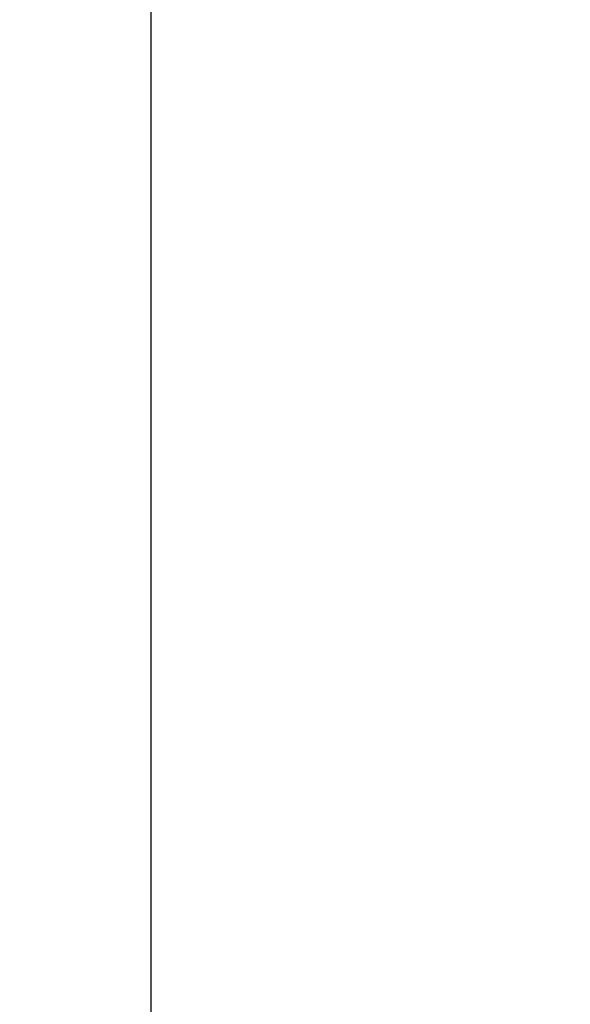
# Model space of a CAD drawing. Units: millimetres. Extents: x 150 to 12450, y 150 to 8760.
# Drawn here: x 1461 to 1567, y 7172 to 7360 of the extents above; entities that cross this region are included whole.
import ezdxf

# ---------------------------------------------------------------- set-up
doc = ezdxf.new("R2010")
doc.units = ezdxf.units.MM
doc.header["$LTSCALE"] = 30
doc.layers.add('BEMAßUNG', color=7, linetype='Continuous')
doc.layers.add('TEXT', color=7, linetype='Continuous')
doc.styles.add('SLDTEXTSTYLE0', font='TXT', dxfattribs={"width": 0.75})
doc.dimstyles.new('SLDDIMSTYLE0', dxfattribs={"dimtxt": 90, "dimasz": 99.06, "dimexe": 0, "dimexo": 0.0625, "dimgap": 22.5, "dimtad": 1, "dimdec": 0, "dimrnd": 1e-09, "dimzin": 12, "dimdsep": 46, "dimtxsty": 'SLDTEXTSTYLE0', "dimsah": 1, "dimcen": 0.09, "dimadec": 0, "dimazin": 3, "dimtfac": 1, "dimtdec": 0, "dimtofl": 0, "dimtmove": 0, "dimatfit": 3, "dimfxl": 1, "dimfrac": 2, "dimtolj": 1, "dimtzin": 12, "dimarcsym": 0})
doc.dimstyles.new('SLDDIMSTYLE4', dxfattribs={"dimtxt": 0.18, "dimasz": 99.06, "dimexe": 0, "dimexo": 0.0625, "dimgap": 0, "dimtad": 0, "dimtih": 1, "dimtoh": 1, "dimdec": 0, "dimrnd": 1e-09, "dimzin": 0, "dimdsep": 46, "dimtxsty": 'Standard', "dimsah": 1, "dimcen": 0.09, "dimadec": 0, "dimazin": 0, "dimtfac": 99.06, "dimtdec": 0, "dimtofl": 0, "dimtmove": 0, "dimatfit": 3, "dimfxl": 1, "dimfrac": 2, "dimtolj": 1, "dimtzin": 0, "dimarcsym": 0})

# ---------------------------------------------------------------- blocks, each defined once
blk = doc.blocks.new('_D')
at = {"layer": 'BEMAßUNG'}
for p, q in [((1486.6, 6519.59), (1486.6, 8059.35)), ((3032, 6491.15), (3032, 8059.35)), ((3032, 8044.35), (1486.6, 8044.35))]:
    blk.add_line(p, q, dxfattribs=at)
for points in [[(1486.6, 8044.35), (1585.66, 8029.11), (1585.66, 8059.59)], [(3032, 8044.35), (2932.94, 8059.59), (2932.94, 8029.11)]]:
    blk.add_solid(points, dxfattribs=at)
at = {"layer": 'BEMAßUNG', "char_height": 90, "attachment_point": 1, "style": 'SLDTEXTSTYLE0'}
for s, insert in [('Gesamttiefe', (1748.36, 8160.37)), ('1545', (2504.24, 8160.37))]:
    blk.add_mtext(s, dxfattribs=dict(at, insert=insert))

msp = doc.modelspace()

# ---------------------------------------------------------------- dimensions: what is measured, and where the dimension line sits
at = {"layer": 'BEMAßUNG'}
dim = msp.add_linear_dim(base=(1486.6, 8044.35), p1=(3032, 6491.15), p2=(1486.6, 6519.59), text='Gesamttiefe <>', dimstyle='SLDDIMSTYLE0', dxfattribs=at)
dim.commit()
dim.dimension.update_dxf_attribs({"geometry": '_D', "text_midpoint": (2259.3, 8044.35), "dimtype": 160})

# ---------------------------------------------------------------- leaders
at = {"layer": 'TEXT'}
for points in [[(1919.8, 7347.32), (1323.56, 7811.82), (1263.56, 7811.82)], [(1723, 7262.91), (1328.66, 7653.65), (1268.66, 7653.65)]]:
    msp.add_leader(points, dimstyle='SLDDIMSTYLE4', dxfattribs=at)

doc.saveas('drawing.dxf')
